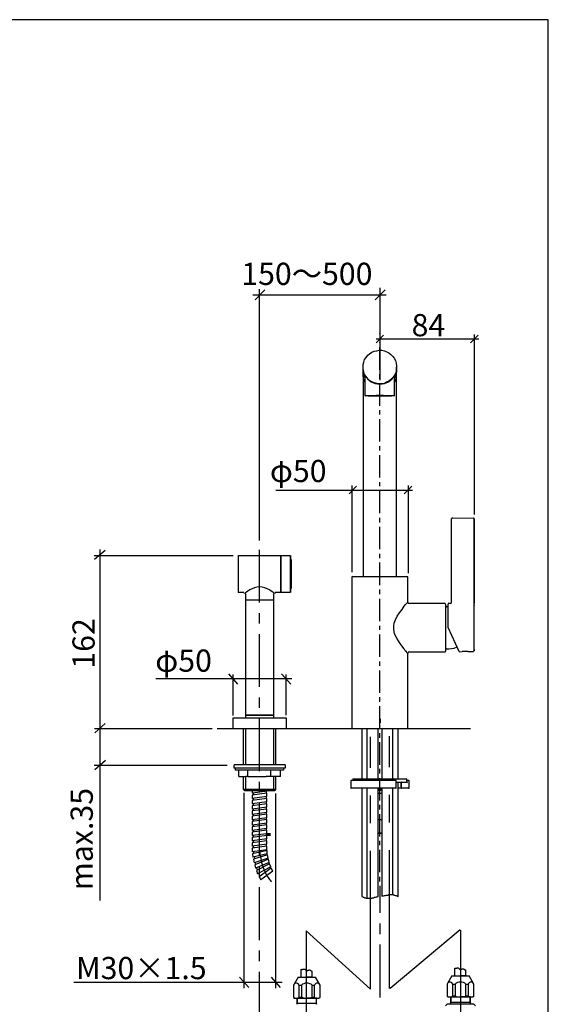
# Model space of a CAD drawing. Extents: x 24 to 199, y 26 to 277.
# Drawn here: x 111 to 199, y 114 to 277 of the extents above; entities that cross this region are included whole.
import ezdxf

# ---------------------------------------------------------------- set-up
doc = ezdxf.new("R2010")
doc.units = 0
for name, pattern in [('AI9-LType1', [13.963015, 8.726911, -1.745368, 1.745368, -1.745368]), ('AI9-LType2', [36.599885, 22.874888, -4.574999, 4.574999, -4.574999]), ('AI9-LType3', [164.923675, 103.071712, -20.617321, 20.617321, -20.617321])]:
    doc.linetypes.add(name, pattern=pattern)
doc.layers.add('レイヤー_1', color=160, linetype='Continuous')
doc.layers.add('レイヤー_2', color=1, linetype='Continuous')
doc.styles.add('STD', font='txt')

msp = doc.modelspace()

# ---------------------------------------------------------------- hatches: boundary and pattern name
at = {"layer": 'レイヤー_2'}
h = msp.add_hatch(color=7, dxfattribs=at)
h.dxf.hatch_style = 2
h.paths.add_polyline_path([(152.06, 141.48), (152.69, 141.48), (152.69, 141.99), (152.06, 141.99)])

# ---------------------------------------------------------------- linework, layer by layer
at = {"layer": 'レイヤー_1', "color": 7}
msp.add_lwpolyline([(23.64, 26.11), (198.61, 26.11), (198.61, 276.58), (23.64, 276.58)], close=True, dxfattribs=at)
at = {"layer": 'レイヤー_2', "color": 7}
for p, q in [((151.71, 231.86), (150.07, 230.22)), ((150.84, 190.42), (150.84, 232.01)), ((171.62, 231.86), (169.97, 230.22)), ((170.73, 232.19), (170.73, 222.44)), ((149.73, 231.04), (171.79, 231.04)), ((170.1, 223.1), (171.36, 224.35)), ((187.13, 223.72), (170.1, 223.72)), ((170.73, 224.57), (170.73, 224.67)), ((170.79, 216.92), (170.79, 223.3)), ((185.75, 223.1), (187.01, 224.35)), ((186.38, 194.72), (186.38, 224.48)), ((170.73, 223.13), (170.73, 223.19)), ((170.73, 218.66), (170.73, 222.37)), ((167.96, 218.66), (167.96, 219.1)), ((167.96, 217.91), (167.96, 218.66)), ((173.49, 218.66), (173.49, 219.1)), ((173.49, 217.91), (173.49, 218.66)), ((167.96, 217.91), (167.96, 205.28)), ((168.28, 214.33), (168.28, 217.66)), ((170.73, 217.16), (170.73, 217.91)), ((173.18, 214.33), (173.18, 217.66)), ((173.49, 205.28), (173.49, 217.91)), ((170.73, 212.69), (170.73, 216.4)), ((170.73, 211.25), (170.73, 211.94)), ((170.73, 206.79), (170.73, 210.49)), ((170.73, 205.28), (170.73, 206.03)), ((167.96, 205.28), (167.96, 184.47)), ((170.73, 200.82), (170.73, 204.52)), ((173.49, 184.47), (173.49, 205.28)), ((166.89, 199.37), (165.64, 198.11)), ((166.14, 185.17), (166.14, 199.5)), ((170.73, 199.37), (170.73, 200.06)), ((176.01, 199.37), (174.75, 198.11)), ((175.5, 184.98), (175.5, 199.5)), ((153.51, 198.74), (176.13, 198.74)), ((170.73, 194.91), (170.73, 198.62)), ((170.73, 193.4), (170.73, 194.15)), ((182.61, 180.2), (182.61, 193.97)), ((182.73, 194.15), (186.19, 194.09)), ((186.25, 194.09), (186.19, 194.09)), ((186.25, 194.03), (186.25, 194.09)), ((186.32, 194.03), (186.25, 194.03)), ((186.32, 193.97), (186.32, 194.03)), ((186.32, 172.16), (186.32, 193.97)), ((186.32, 193.97), (186.32, 179.95)), ((170.73, 188.94), (170.73, 192.64)), ((123.47, 187.94), (146.48, 187.94)), ((125.25, 188.76), (123.52, 187.23)), ((124.37, 188.91), (124.37, 130.81)), ((147.31, 187.94), (154.36, 187.94)), ((147.31, 187.94), (147.31, 181.77)), ((150.84, 187.62), (150.84, 188.32)), ((154.36, 187.94), (155.89, 187.94)), ((154.36, 181.77), (154.36, 187.94)), ((154.36, 187.94), (154.36, 181.77)), ((155.89, 187.94), (155.89, 181.77)), ((155.92, 187.9), (155.93, 187.35)), ((155.92, 181.8), (155.92, 187.9)), ((170.73, 187.49), (170.73, 188.18)), ((155.93, 187.32), (155.99, 187.32)), ((155.93, 187.15), (155.99, 187.15)), ((155.93, 186.66), (155.99, 186.66)), ((156.01, 186.69), (155.94, 186.68)), ((156.01, 186.2), (155.94, 186.2)), ((155.94, 185.94), (155.94, 186.2)), ((155.94, 185.94), (156, 185.94)), ((156.02, 187.29), (156.03, 187.17)), ((156.04, 186.89), (156.02, 187.29)), ((156.04, 187.01), (156.03, 187.17)), ((156.03, 187.1), (156.04, 186.99)), ((156.03, 186.57), (156.04, 186.49)), ((156.04, 186.23), (156.03, 186.15)), ((156.03, 186.21), (156.04, 186.13)), ((156.03, 186.15), (156.03, 186.21)), ((156.04, 185.98), (156.03, 185.86)), ((156.04, 187.01), (156.04, 186.89)), ((156.04, 186.85), (156.04, 186.74)), ((156.04, 186.38), (156.04, 186.29)), ((156.04, 185.78), (156.04, 185.74)), ((170.73, 183.03), (170.73, 186.74)), ((156, 185.48), (155.94, 185.47)), ((155.94, 185.09), (155.94, 185.46)), ((155.94, 185.09), (156, 185.08)), ((156, 184.62), (155.94, 184.62)), ((155.94, 184.25), (155.94, 184.62)), ((155.94, 184.23), (156, 184.23)), ((156.04, 185.52), (156.03, 185.43)), ((156.03, 185.5), (156.04, 185.39)), ((156.03, 185.45), (156.03, 185.49)), ((156.04, 185.24), (156.03, 185.13)), ((156.04, 185.15), (156.03, 185.03)), ((156.03, 185.08), (156.03, 185.08)), ((156.03, 184.67), (156.04, 184.56)), ((156.03, 184.58), (156.04, 184.46)), ((156.04, 184.32), (156.03, 184.21)), ((156.03, 184.28), (156.04, 184.19)), ((156.03, 184.21), (156.03, 184.25)), ((156.04, 185.68), (156.04, 185.63)), ((156.04, 185.18), (156.04, 185.23)), ((156.04, 184.47), (156.04, 184.52)), ((166.08, 184.41), (166.08, 159.27)), ((175.38, 184.41), (166.08, 184.41)), ((166.27, 184.47), (170.73, 184.47)), ((170.73, 184.47), (175.19, 184.47)), ((175.38, 180.2), (175.38, 184.41)), ((155.99, 183.04), (155.93, 183.04)), ((155.99, 182.55), (155.93, 182.55)), ((156, 183.76), (155.94, 183.76)), ((155.94, 183.5), (155.94, 183.76)), ((155.94, 183.51), (156.01, 183.5)), ((155.94, 183.02), (156.01, 183.02)), ((156.04, 183.57), (156.02, 183.45)), ((156.02, 182.42), (156.04, 182.81)), ((156.03, 182.53), (156.02, 182.42)), ((156.03, 183.84), (156.04, 183.72)), ((156.03, 183.56), (156.04, 183.44)), ((156.04, 183.21), (156.03, 183.13)), ((156.04, 182.71), (156.03, 182.6)), ((156.03, 182.53), (156.04, 182.69)), ((156.04, 184.07), (156.04, 184.02)), ((156.04, 183.97), (156.04, 183.92)), ((156.04, 183.41), (156.04, 183.32)), ((156.04, 182.97), (156.04, 182.86)), ((156.04, 182.81), (156.04, 182.69)), ((148.24, 181.77), (147.31, 181.77)), ((148.55, 180.53), (148.55, 181.45)), ((153.13, 181.46), (153.13, 180.53)), ((154.36, 181.77), (153.44, 181.77)), ((155.89, 181.77), (154.36, 181.77)), ((155.93, 182.35), (155.92, 181.8)), ((155.99, 182.38), (155.93, 182.38)), ((170.73, 181.52), (170.73, 182.27)), ((148.55, 161.49), (148.55, 180.53)), ((153.13, 180.53), (148.55, 180.53)), ((149.7, 180.53), (148.55, 180.53)), ((153.13, 180.53), (149.7, 180.53)), ((153.13, 180.53), (153.13, 161.49)), ((170.73, 177.06), (170.73, 180.77)), ((174.44, 179.01), (174.75, 179.51)), ((174.75, 179.51), (175, 179.82)), ((175, 179.82), (175.19, 180.01)), ((175.19, 180.01), (175.32, 180.14)), ((175.32, 180.14), (175.38, 180.2)), ((181.54, 179.95), (175.63, 179.95)), ((181.66, 175.99), (181.66, 179.76)), ((181.66, 179.57), (181.66, 179.63)), ((182.04, 179.45), (181.79, 179.45)), ((182.04, 175.99), (182.04, 179.89)), ((182.04, 179.45), (182.04, 179.7)), ((182.35, 179.95), (182.1, 179.95)), ((182.61, 180.14), (182.61, 180.2)), ((186.32, 179.63), (186.32, 179.95)), ((186.32, 179.63), (186.32, 179.57)), ((173.31, 177.25), (173.62, 177.87)), ((173.62, 177.87), (174, 178.44)), ((174, 178.44), (174.44, 179.01)), ((170.73, 175.61), (170.73, 176.3)), ((173.05, 176.3), (173.12, 176.74)), ((173.05, 175.74), (173.05, 176.3)), ((173.12, 176.74), (173.31, 177.25)), ((181.66, 172.16), (181.66, 175.99)), ((183.86, 172.03), (182.04, 175.99)), ((170.73, 171.15), (170.73, 174.86)), ((173.12, 175.36), (173.05, 175.74)), ((173.18, 174.98), (173.12, 175.36)), ((173.56, 174.23), (173.18, 174.98)), ((174, 173.54), (173.56, 174.23)), ((174.37, 172.97), (174, 173.54)), ((174.75, 172.47), (174.37, 172.97)), ((174.94, 172.16), (174.75, 172.47)), ((175.13, 171.97), (174.94, 172.16)), ((175.25, 171.78), (175.13, 171.97)), ((175.32, 171.71), (175.25, 171.78)), ((175.38, 171.71), (175.32, 171.71)), ((175.38, 159.27), (175.38, 171.71)), ((175.63, 171.97), (181.54, 171.97)), ((181.66, 172.28), (181.66, 172.34)), ((181.79, 172.47), (182.17, 172.47)), ((183.86, 172.03), (183.93, 171.97)), ((183.93, 171.97), (184.37, 172.03)), ((184.49, 172.03), (184.43, 172.03)), ((185.31, 172.03), (186.19, 172.03)), ((186.32, 172.34), (186.32, 172.22)), ((186.32, 172.22), (186.32, 172.16)), ((186.32, 172.16), (186.32, 172.22)), ((170.73, 169.64), (170.73, 170.4)), ((145.67, 168.33), (147.2, 166.61)), ((146.45, 161.43), (146.45, 168.2)), ((154.47, 168.35), (156.01, 166.63)), ((155.22, 161.5), (155.22, 168.21)), ((170.73, 165.18), (170.73, 168.89)), ((156.16, 167.52), (133.67, 167.52)), ((170.73, 163.73), (170.73, 164.49)), ((170.73, 159.27), (170.73, 162.98)), ((148.55, 161.05), (148.55, 161.49)), ((148.55, 161.49), (152.21, 161.49)), ((149.7, 161.49), (148.55, 161.49)), ((153.13, 161.49), (149.7, 161.49)), ((152.21, 161.49), (153.13, 161.49)), ((153.13, 161.49), (153.13, 161.05)), ((125.29, 160.11), (123.56, 158.58)), ((146.43, 159.27), (146.43, 161.03)), ((146.43, 161.03), (155.25, 161.03)), ((146.43, 161.03), (150.84, 161.03)), ((155.25, 161.03), (155.25, 159.27)), ((170.79, 160.91), (170.79, 160.21)), ((123.5, 159.27), (143, 159.27)), ((143.81, 159.27), (185.76, 159.27)), ((146.43, 159.27), (150.84, 159.27)), ((146.43, 159.27), (150.84, 159.27)), ((148.19, 153.27), (148.19, 159.27)), ((148.55, 153.27), (148.55, 159.27)), ((150.84, 159.27), (155.25, 159.27)), ((150.84, 159.27), (155.25, 159.27)), ((153.07, 159.27), (161.93, 159.27)), ((153.13, 159.27), (153.13, 153.27)), ((153.48, 159.27), (153.48, 153.27)), ((162.62, 159.27), (178.84, 159.27)), ((166.29, 159.27), (170.79, 159.27)), ((167.77, 159.27), (167.77, 150.97)), ((168.59, 159.27), (168.59, 150.97)), ((170.48, 150.97), (170.48, 159.27)), ((170.73, 157.76), (170.73, 158.52)), ((170.79, 159.27), (175.3, 159.27)), ((171.04, 159.27), (171.04, 150.97)), ((172.86, 150.97), (172.86, 159.27)), ((173.74, 150.97), (173.74, 159.27)), ((170.73, 153.3), (170.73, 157.01)), ((123.46, 153.25), (145.48, 153.25)), ((125.31, 154), (123.58, 152.47)), ((146.61, 152.74), (146.61, 153.27)), ((155.07, 153.27), (146.61, 153.27)), ((155.07, 153.27), (155.07, 152.74)), ((155.07, 152.74), (146.61, 152.74)), ((146.87, 152.4), (146.87, 152.72)), ((154.8, 152.4), (146.87, 152.4)), ((147.41, 151.34), (147.41, 152.4)), ((148.91, 151.34), (148.91, 152.4)), ((152.69, 151.34), (152.69, 152.4)), ((154.27, 151.34), (154.27, 152.4)), ((154.8, 152.72), (154.8, 152.4)), ((170.73, 151.85), (170.73, 152.61)), ((147.41, 151.34), (148.54, 151.34)), ((148.19, 149.19), (148.19, 151.34)), ((148.91, 151.34), (148.54, 151.34)), ((148.55, 149.19), (148.55, 151.34)), ((148.91, 151.34), (151.91, 151.34)), ((152.33, 151.34), (151.91, 151.34)), ((154.2, 151.34), (152.33, 151.34)), ((153.13, 151.34), (153.13, 149.19)), ((153.48, 151.34), (153.48, 149.19)), ((154.27, 151.34), (154.2, 151.34)), ((165.95, 150.6), (165.95, 149.47)), ((166.01, 150.72), (173.37, 150.72)), ((166.2, 150.72), (166.27, 150.72)), ((166.27, 150.97), (166.27, 150.72)), ((166.27, 150.97), (175.19, 150.97)), ((170.73, 147.39), (170.73, 151.1)), ((173.43, 149.47), (173.43, 150.6)), ((173.43, 150.41), (175.19, 150.41)), ((173.74, 131.49), (173.74, 150.41)), ((174.25, 150.35), (174.25, 149.47)), ((174.25, 149.47), (174.25, 150.35)), ((175.07, 150.41), (175.25, 150.35)), ((175.13, 150.41), (175.07, 150.41)), ((175.19, 150.66), (175.19, 150.97)), ((175.19, 150.72), (175.32, 150.72)), ((175.19, 150.6), (175.19, 150.47)), ((175.19, 150.53), (175.25, 150.35)), ((175.25, 150.72), (175.44, 150.72)), ((175.44, 150.72), (175.5, 150.72)), ((175.57, 149.47), (175.57, 150.6)), ((148.32, 149.06), (148.19, 149.19)), ((153.48, 149.19), (148.19, 149.19)), ((148.23, 148.65), (148.23, 116.31)), ((148.32, 149.06), (153.36, 149.06)), ((152.05, 148.6), (149.62, 148.27)), ((149.62, 148.27), (149.62, 147.7)), ((152.1, 148.91), (149.63, 148.57)), ((149.78, 148.59), (149.78, 148.29)), ((151.94, 148.89), (151.94, 148.58)), ((152.05, 148.07), (152.05, 148.6)), ((152.05, 148.03), (152.05, 148.6)), ((152.1, 149.06), (152.1, 148.91)), ((153.48, 149.19), (153.36, 149.06)), ((153.46, 148.54), (153.46, 116.31)), ((173.37, 149.4), (166.01, 149.4)), ((167.77, 149.4), (167.14, 149.4)), ((167.77, 149.4), (167.77, 131.49)), ((168.59, 149.4), (168.59, 131.24)), ((170.48, 131.49), (170.48, 149.4)), ((171.04, 149.4), (170.48, 149.4)), ((171.04, 149.28), (170.48, 149.28)), ((171.04, 149.03), (170.48, 149.03)), ((171.04, 148.52), (170.48, 148.52)), ((171.04, 149.4), (171.04, 131.55)), ((172.86, 131.81), (172.86, 149.4)), ((174.37, 149.4), (173.74, 149.4)), ((175.44, 149.4), (174.37, 149.4)), ((175.5, 149.4), (175.44, 149.4)), ((152.05, 148.03), (149.62, 147.7)), ((152.05, 147.73), (149.62, 147.4)), ((152.05, 147.73), (149.62, 147.4)), ((149.62, 147.4), (149.62, 146.83)), ((149.62, 147.4), (149.62, 146.83)), ((152.05, 147.16), (149.62, 146.83)), ((152.05, 147.16), (149.62, 146.83)), ((152.05, 146.85), (149.62, 146.52)), ((149.78, 147.72), (149.78, 147.42)), ((149.78, 147.72), (149.78, 147.42)), ((149.78, 146.84), (149.78, 146.55)), ((151.94, 148.02), (151.94, 147.71)), ((151.94, 148.02), (151.94, 147.71)), ((151.94, 147.14), (151.94, 146.84)), ((152.05, 147.16), (152.05, 147.73)), ((152.05, 147.16), (152.05, 147.73)), ((152.05, 146.28), (152.05, 146.85)), ((170.73, 145.88), (170.73, 146.64)), ((149.62, 146.52), (149.62, 145.95)), ((152.05, 146.28), (149.62, 145.95)), ((152.05, 145.97), (149.62, 145.65)), ((149.62, 145.65), (149.62, 145.07)), ((152.05, 145.4), (149.62, 145.07)), ((152.05, 145.1), (149.62, 144.77)), ((149.78, 145.97), (149.78, 145.67)), ((149.78, 145.09), (149.78, 144.79)), ((151.94, 146.26), (151.94, 145.96)), ((151.94, 145.38), (151.94, 145.08)), ((152.05, 145.4), (152.05, 145.97)), ((152.05, 144.52), (152.05, 145.1)), ((170.73, 141.42), (170.73, 145.13)), ((149.62, 144.77), (149.62, 144.19)), ((152.05, 144.52), (149.62, 144.19)), ((152.05, 144.22), (149.62, 143.89)), ((149.62, 143.89), (149.62, 143.31)), ((152.05, 143.64), (149.62, 143.31)), ((149.78, 144.21), (149.78, 143.91)), ((151.94, 144.5), (151.94, 144.2)), ((151.94, 143.62), (151.94, 143.32)), ((152.05, 143.64), (152.05, 144.22)), ((170.73, 144.19), (170.48, 144.19)), ((170.73, 144.19), (170.48, 144.19)), ((171.04, 144.19), (170.73, 144.19)), ((152.05, 143.34), (149.62, 143.01)), ((149.62, 143.01), (149.62, 142.43)), ((152.05, 142.77), (149.62, 142.43)), ((152.05, 142.46), (149.62, 142.13)), ((149.62, 142.13), (149.62, 141.56)), ((152.05, 141.89), (149.62, 141.56)), ((149.78, 143.33), (149.78, 143.03)), ((149.78, 142.45), (149.78, 142.15)), ((151.94, 142.75), (151.94, 142.44)), ((151.94, 141.87), (151.94, 141.57)), ((152.05, 142.77), (152.05, 143.34)), ((152.05, 141.89), (152.05, 142.46)), ((170.48, 141.99), (170.73, 141.99)), ((170.73, 141.99), (170.48, 141.99)), ((171.04, 141.99), (170.73, 141.99)), ((152.05, 141.58), (149.62, 141.25)), ((149.62, 141.25), (149.62, 140.68)), ((152.05, 141.01), (149.62, 140.68)), ((152.05, 140.7), (149.62, 140.37)), ((149.62, 140.37), (149.62, 139.8)), ((152.05, 140.13), (149.62, 139.8)), ((149.78, 141.57), (149.78, 141.28)), ((149.78, 140.7), (149.78, 140.4)), ((151.94, 140.99), (151.94, 140.69)), ((152.05, 141.01), (152.05, 141.58)), ((152.05, 140.13), (152.05, 140.7)), ((170.73, 139.98), (170.73, 140.73)), ((152.05, 139.82), (149.62, 139.49)), ((149.62, 139.49), (149.62, 138.91)), ((152.05, 139.24), (149.62, 138.91)), ((152.06, 139.1), (149.67, 138.56)), ((149.67, 138.56), (149.72, 137.99)), ((152.11, 138.53), (149.72, 137.99)), ((149.78, 139.81), (149.78, 139.51)), ((149.8, 138.94), (149.83, 138.6)), ((151.93, 139.23), (151.95, 139.07)), ((151.94, 140.1), (151.94, 139.8)), ((152.01, 138.51), (152.03, 138.36)), ((152.05, 139.24), (152.05, 139.82)), ((152.11, 138.53), (152.06, 139.1)), ((170.73, 135.51), (170.73, 139.22)), ((152.14, 138.4), (149.81, 137.65)), ((149.81, 137.65), (149.91, 137.08)), ((149.91, 138.03), (149.96, 137.7)), ((152.24, 137.83), (149.91, 137.08)), ((152.28, 137.67), (150.02, 136.72)), ((150.07, 137.14), (150.17, 136.78)), ((152.43, 137.11), (150.17, 136.16)), ((152.48, 136.92), (150.31, 135.78)), ((152.13, 137.79), (152.17, 137.62)), ((152.24, 137.83), (152.14, 138.4)), ((152.43, 137.11), (152.28, 137.67)), ((152.31, 137.06), (152.38, 136.86)), ((152.68, 136.38), (152.48, 136.92)), ((150.02, 136.72), (150.17, 136.16)), ((150.31, 135.78), (150.51, 135.24)), ((150.32, 136.23), (150.46, 135.85)), ((152.68, 136.38), (150.51, 135.24)), ((150.65, 135.31), (150.9, 134.85)), ((152.76, 136.19), (150.77, 134.75)), ((153.03, 135.68), (151.04, 134.25)), ((152.56, 136.31), (152.66, 136.12)), ((153.03, 135.68), (152.76, 136.19)), ((150.77, 134.75), (151.04, 134.25)), ((170.73, 134), (170.73, 134.76)), ((157.73, 118.15), (157.73, 119.46)), ((159.55, 118.15), (159.55, 119.14)), ((183.17, 118.34), (183.17, 119.66)), ((184.99, 118.34), (184.99, 119.33)), ((147.51, 118.15), (149.04, 116.43)), ((152.73, 118.15), (154.26, 116.43)), ((157.2, 118.15), (156.53, 117)), ((157.2, 118.15), (158.64, 118.15)), ((159.61, 118.15), (158.64, 118.15)), ((158.64, 118.15), (160.08, 118.15)), ((160.85, 116.82), (160.08, 118.15)), ((182.64, 118.34), (181.97, 117.19)), ((182.64, 118.34), (184.08, 118.34)), ((185.05, 118.34), (184.08, 118.34)), ((184.08, 118.34), (185.52, 118.34)), ((186.29, 117.01), (185.52, 118.34)), ((154.54, 117.29), (120.09, 117.29)), ((156.53, 117), (156.43, 116.82)), ((156.43, 116.82), (156.43, 114.8)), ((157.34, 116.82), (157.74, 116.82)), ((157.34, 116.82), (157.34, 114.8)), ((157.74, 116.82), (157.74, 114.8)), ((159.54, 114.8), (159.54, 116.82)), ((159.54, 116.82), (159.94, 116.82)), ((159.94, 114.8), (159.94, 116.82)), ((160.85, 114.8), (160.85, 116.82)), ((181.97, 117.19), (181.87, 117.01)), ((181.87, 117.01), (181.87, 114.99)), ((182.78, 117.01), (183.18, 117.01)), ((182.78, 117.01), (182.78, 114.99)), ((183.18, 117.01), (183.18, 114.99)), ((184.98, 114.99), (184.98, 117.01)), ((184.98, 117.01), (185.38, 117.01)), ((185.38, 114.99), (185.38, 117.01)), ((186.29, 114.99), (186.29, 117.01)), ((156.43, 114.8), (156.62, 114.69)), ((156.62, 114.69), (158.64, 114.69)), ((157.01, 114.69), (157.01, 113.67)), ((157.1, 113.83), (157.1, 114.71)), ((157.74, 114.8), (157.34, 114.8)), ((160.32, 114.69), (158.64, 114.69)), ((158.64, 114.69), (160.66, 114.69)), ((159.94, 114.8), (159.54, 114.8)), ((160.18, 114.71), (160.18, 113.83)), ((160.27, 113.67), (160.27, 114.69)), ((160.66, 114.69), (160.85, 114.8)), ((181.87, 114.99), (182.06, 114.88)), ((182.06, 114.88), (184.08, 114.88)), ((182.44, 114.88), (182.44, 113.86)), ((182.54, 114.02), (182.54, 114.9)), ((183.18, 114.99), (182.78, 114.99)), ((185.76, 114.88), (184.08, 114.88)), ((184.08, 114.88), (186.1, 114.88)), ((185.38, 114.99), (184.98, 114.99)), ((185.62, 114.9), (185.62, 114.02)), ((185.71, 113.86), (185.71, 114.88)), ((186.1, 114.88), (186.29, 114.99)), ((157.1, 113.83), (157.01, 113.83)), ((157.01, 113.67), (157.1, 113.83)), ((157.1, 113.83), (160.18, 113.83)), ((160.27, 113.83), (160.18, 113.83)), ((160.18, 113.83), (160.27, 113.67)), ((181.87, 113.68), (181.58, 113.39)), ((186.29, 113.68), (181.87, 113.68)), ((182.54, 114.02), (182.44, 114.02)), ((182.44, 113.86), (182.54, 114.02)), ((182.54, 114.02), (185.62, 114.02)), ((185.71, 114.02), (185.62, 114.02)), ((185.62, 114.02), (185.71, 113.86)), ((186.29, 113.68), (186.58, 113.39))]:
    msp.add_line(p, q, dxfattribs=at)
at = {"layer": 'レイヤー_2', "color": 7, "linetype": 'AI9-LType1'}
for p, q in [((150.84, 82.4), (150.84, 190.42)), ((170.79, 114.8), (170.79, 133.27))]:
    msp.add_line(p, q, dxfattribs=at)
at = {"layer": 'レイヤー_2', "color": 7, "linetype": 'AI9-LType2'}
for p, q in [((172.35, 116.27), (172.35, 158.05)), ((169.16, 116.17), (169.16, 157.91)), ((158.53, 125.79), (158.53, 108.56)), ((169.16, 116.17), (158.53, 125.79)), ((172.45, 116.34), (184.03, 126.01)), ((184.08, 125.91), (184.08, 108.68))]:
    msp.add_line(p, q, dxfattribs=at)
at = {"layer": 'レイヤー_2', "color": 7}
for points in [[(167.96, 219.1), (167.96, 219.54), (168.09, 219.92), (168.21, 220.36), (168.47, 220.68), (168.72, 221.05), (169.03, 221.3), (169.41, 221.56), (169.78, 221.74), (170.22, 221.81), (170.6, 221.87), (171.04, 221.87), (171.48, 221.81), (172.24, 221.43), (172.55, 221.18), (172.86, 220.86), (173.12, 220.55), (173.31, 220.17), (173.43, 219.73), (173.49, 219.29), (173.49, 218.92), (173.43, 218.48), (173.31, 218.04), (173.12, 217.66), (172.86, 217.35), (172.55, 217.03), (172.24, 216.78), (171.86, 216.59), (171.48, 216.4), (171.04, 216.34), (170.6, 216.34), (170.22, 216.4), (169.78, 216.47), (169.41, 216.65), (169.03, 216.9), (168.72, 217.16), (168.47, 217.53), (168.21, 217.85), (168.09, 218.29), (167.96, 218.66), (167.96, 219.1)], [(167.96, 218.66), (167.96, 218.41), (168.03, 218.04), (168.15, 217.6), (168.28, 217.35)], [(168.28, 217.35), (168.15, 217.6), (168.03, 218.04), (167.96, 218.41), (167.96, 218.66)], [(173.49, 218.66), (173.49, 218.41), (173.43, 218.04), (173.31, 217.6), (173.18, 217.35)], [(173.18, 217.35), (173.31, 217.6), (173.43, 218.04), (173.49, 218.41), (173.49, 218.66)], [(168.28, 216.59), (168.15, 216.84), (168.03, 217.28), (167.96, 217.66), (167.96, 217.91)], [(168.28, 217.66), (168.72, 217.09), (169.28, 216.65), (169.97, 216.4), (170.73, 216.28), (171.48, 216.4), (172.17, 216.65), (172.74, 217.09), (173.18, 217.66)], [(173.18, 216.59), (173.31, 216.84), (173.43, 217.28), (173.49, 217.66), (173.49, 217.91)], [(168.28, 214.33), (168.4, 214.39), (169.72, 214.39), (170.1, 214.45), (171.36, 214.45), (171.73, 214.39), (173.05, 214.39), (173.18, 214.33), (172.86, 214.33), (172.68, 214.27), (171.36, 214.27), (170.92, 214.27), (168.78, 214.27), (168.59, 214.33), (168.28, 214.33)], [(168.47, 214.33), (168.59, 214.39), (172.93, 214.39), (172.99, 214.33), (172.8, 214.33), (172.61, 214.27), (171.04, 214.27), (170.6, 214.27), (168.97, 214.27), (168.72, 214.33), (168.47, 214.33)], [(182.73, 194.15), (182.67, 194.09), (182.61, 193.97)], [(186.32, 193.97), (186.25, 194.03), (186.19, 194.09)], [(155.93, 187.36), (155.93, 187.33), (155.93, 187.27), (155.94, 187.18), (155.94, 187.15)], [(155.93, 187.15), (155.93, 187.16), (155.93, 187.19), (155.93, 187.1), (155.93, 187.01), (155.94, 186.9), (155.94, 186.8), (155.94, 186.71), (155.94, 186.66)], [(155.94, 186.66), (155.94, 186.68), (155.93, 186.7), (155.93, 186.68), (155.93, 186.53), (155.93, 186.42), (155.94, 186.31), (155.94, 186.22), (155.94, 186.16), (155.94, 186.14), (155.94, 186.16), (155.94, 186.22)], [(155.94, 185.94), (155.94, 185.96), (155.94, 185.98), (155.93, 185.96), (155.93, 185.9), (155.93, 185.7), (155.93, 185.59), (155.94, 185.5), (155.94, 185.44), (155.94, 185.42), (155.94, 185.44), (155.94, 185.45)], [(155.99, 187.15), (155.99, 187.13), (155.99, 187.08), (155.99, 187.01), (156, 186.92), (156, 186.83), (156, 186.75), (156.01, 186.7), (156.01, 186.69)], [(155.99, 186.66), (155.99, 186.66), (156, 186.66), (156.01, 186.65), (156.02, 186.65), (156.02, 186.64), (156.02, 186.64), (156.03, 186.63), (156.03, 186.62), (156.03, 186.61)], [(155.99, 186.66), (155.99, 186.65), (155.99, 186.6), (155.99, 186.52), (155.99, 186.43), (156, 186.34), (156, 186.27), (156, 186.22), (156.01, 186.2), (156.01, 186.2)], [(155.99, 186.2), (155.99, 186.14), (155.99, 186.06), (155.99, 185.97), (156, 185.94)], [(156, 185.94), (155.99, 185.92), (155.99, 185.87), (155.99, 185.8), (155.99, 185.71), (155.99, 185.62), (156, 185.54), (156, 185.49), (156, 185.48), (156, 185.48)], [(156, 185.94), (156, 185.94), (156.01, 185.94), (156.02, 185.93), (156.02, 185.92), (156.03, 185.92), (156.03, 185.91), (156.03, 185.91), (156.03, 185.88), (156.04, 185.84)], [(156.04, 186.3), (156.04, 186.26), (156.04, 186.23), (156.04, 186.22), (156.03, 186.22), (156.03, 186.21), (156.02, 186.2), (156.01, 186.2)], [(156.02, 187.12), (156.03, 187.1), (156.03, 187.1)], [(156.04, 186.74), (156.04, 186.74), (156.04, 186.72), (156.04, 186.74), (156.04, 186.78), (156.03, 186.84), (156.03, 186.92), (156.03, 186.99), (156.02, 187.06), (156.02, 187.1), (156.02, 187.12)], [(156.04, 186.29), (156.04, 186.29), (156.04, 186.25), (156.04, 186.24), (156.04, 186.25), (156.03, 186.29), (156.03, 186.36), (156.03, 186.43), (156.02, 186.51), (156.02, 186.57), (156.02, 186.62), (156.03, 186.63), (156.03, 186.62), (156.03, 186.61)], [(156.03, 185.9), (156.03, 185.92), (156.03, 185.98), (156.02, 186.06), (156.02, 186.13), (156.02, 186.2), (156.02, 186.21)], [(156.04, 185.63), (156.04, 185.63), (156.04, 185.57), (156.04, 185.52), (156.04, 185.51), (156.03, 185.52), (156.03, 185.57), (156.03, 185.63), (156.02, 185.71), (156.02, 185.78), (156.02, 185.85), (156.03, 185.89), (156.03, 185.91), (156.03, 185.89), (156.04, 185.85), (156.04, 185.84)], [(156.03, 186.99), (156.03, 187), (156.04, 186.99), (156.04, 186.98), (156.04, 186.95), (156.04, 186.92), (156.04, 186.89), (156.04, 186.86), (156.04, 186.85), (156.04, 186.84), (156.04, 186.85), (156.04, 186.86), (156.04, 186.89), (156.04, 186.92), (156.04, 186.95), (156.03, 186.98), (156.03, 186.99)], [(156.03, 186.61), (156.03, 186.57), (156.03, 186.57)], [(156.03, 186.49), (156.03, 186.51), (156.04, 186.51), (156.04, 186.51), (156.04, 186.49), (156.04, 186.46), (156.04, 186.43), (156.04, 186.4), (156.04, 186.38), (156.04, 186.36), (156.04, 186.35), (156.04, 186.36), (156.04, 186.38), (156.04, 186.4), (156.04, 186.43), (156.03, 186.46), (156.03, 186.49)], [(156.03, 185.74), (156.03, 185.76), (156.04, 185.78), (156.04, 185.79), (156.04, 185.78), (156.04, 185.76), (156.04, 185.74), (156.04, 185.71), (156.04, 185.68), (156.04, 185.65), (156.04, 185.63), (156.04, 185.63), (156.04, 185.63), (156.04, 185.65), (156.04, 185.68), (156.03, 185.71), (156.03, 185.74)], [(156.04, 185.99), (156.04, 186.02), (156.04, 186.05), (156.04, 186.08), (156.04, 186.1), (156.04, 186.13), (156.04, 186.14), (156.04, 186.13), (156.04, 186.12), (156.04, 186.1), (156.04, 186.07), (156.04, 186.04), (156.04, 186.01), (156.04, 185.99), (156.04, 185.98), (156.04, 185.98), (156.04, 185.99)], [(156.04, 185.84), (156.04, 185.78), (156.04, 185.78)], [(155.94, 185.08), (155.94, 185.11), (155.94, 185.13), (155.94, 185.11), (155.93, 185.05), (155.93, 184.96), (155.93, 184.74), (155.93, 184.65), (155.94, 184.59), (155.94, 184.57), (155.94, 184.59), (155.94, 184.62)], [(155.94, 184.23), (155.94, 184.26), (155.94, 184.28), (155.94, 184.26), (155.94, 184.2), (155.93, 184.11), (155.93, 184), (155.93, 183.8), (155.93, 183.74), (155.94, 183.72), (155.94, 183.74), (155.94, 183.76)], [(155.99, 185.48), (155.99, 185.4), (155.99, 185.31)], [(155.99, 185.31), (155.99, 185.22), (155.99, 185.15), (156, 185.1), (156, 185.08)], [(156, 185.08), (156, 185.08), (156, 185.07), (155.99, 185.02), (155.99, 184.94), (155.99, 184.85), (155.99, 184.76), (155.99, 184.69), (156, 184.64), (156, 184.62), (156, 184.62)], [(156, 184.62), (156, 184.6), (155.99, 184.55), (155.99, 184.48), (155.99, 184.39)], [(155.99, 184.39), (155.99, 184.3), (155.99, 184.23)], [(156, 184.23), (156, 184.23), (156, 184.21), (156, 184.16), (155.99, 184.08), (155.99, 184), (155.99, 183.91), (155.99, 183.83), (155.99, 183.78), (156, 183.76)], [(156, 185.08), (156.01, 185.08), (156.02, 185.07), (156.03, 185.07), (156.03, 185.06), (156.03, 185.06), (156.03, 185.05), (156.04, 185.02), (156.04, 184.98)], [(156, 184.62), (156.01, 184.62), (156.02, 184.61), (156.02, 184.61), (156.03, 184.6), (156.03, 184.6), (156.03, 184.59), (156.03, 184.59), (156.03, 184.57)], [(156, 184.23), (156, 184.23), (156.02, 184.22), (156.03, 184.22), (156.03, 184.21), (156.03, 184.21), (156.04, 184.2), (156.04, 184.19), (156.04, 184.17), (156.04, 184.12)], [(156.04, 185.64), (156.04, 185.59), (156.04, 185.54), (156.04, 185.5), (156.03, 185.49), (156.03, 185.49), (156.02, 185.48), (156.01, 185.48)], [(156.04, 184.85), (156.04, 184.8), (156.04, 184.73), (156.04, 184.68), (156.03, 184.64), (156.03, 184.64), (156.02, 184.63), (156.01, 184.62), (156.01, 184.62)], [(156.02, 185.31), (156.02, 185.39), (156.02, 185.45), (156.02, 185.5), (156.03, 185.51), (156.03, 185.5)], [(156.03, 185.13), (156.03, 185.11), (156.03, 185.13), (156.03, 185.17), (156.02, 185.24), (156.02, 185.31)], [(156.04, 184.85), (156.04, 184.78), (156.04, 184.71), (156.04, 184.67), (156.03, 184.65), (156.03, 184.67), (156.03, 184.71), (156.02, 184.78), (156.02, 184.85), (156.02, 184.93), (156.03, 184.99), (156.03, 185.03), (156.03, 185.05), (156.04, 185.03), (156.04, 184.99), (156.04, 184.98)], [(156.02, 184.39), (156.02, 184.47), (156.03, 184.53), (156.03, 184.58), (156.03, 184.59), (156.03, 184.58)], [(156.03, 184.21), (156.03, 184.19), (156.02, 184.21), (156.02, 184.25), (156.02, 184.31), (156.02, 184.39)], [(156.04, 183.92), (156.04, 183.92), (156.04, 183.85), (156.03, 183.81), (156.03, 183.8), (156.03, 183.81), (156.02, 183.85), (156.02, 183.92), (156.02, 184), (156.03, 184.07), (156.03, 184.13), (156.03, 184.18), (156.04, 184.19), (156.04, 184.18), (156.04, 184.13), (156.04, 184.12)], [(156.03, 184.85), (156.03, 184.88), (156.04, 184.91), (156.04, 184.92), (156.04, 184.93), (156.04, 184.92), (156.04, 184.91), (156.04, 184.88), (156.04, 184.85), (156.04, 184.82), (156.04, 184.8), (156.04, 184.78), (156.04, 184.77), (156.04, 184.78), (156.04, 184.8), (156.03, 184.82), (156.03, 184.85)], [(156.03, 184.58), (156.03, 184.58), (156.03, 184.57)], [(156.04, 185.29), (156.04, 185.32), (156.04, 185.35), (156.04, 185.37), (156.04, 185.39), (156.04, 185.39), (156.04, 185.38), (156.04, 185.36), (156.04, 185.34), (156.04, 185.31), (156.04, 185.28), (156.04, 185.25), (156.04, 185.24), (156.04, 185.23), (156.04, 185.24), (156.04, 185.26), (156.04, 185.29)], [(156.04, 185.2), (156.04, 185.18), (156.04, 185.15), (156.04, 185.15), (156.04, 185.15), (156.04, 185.16), (156.04, 185.18)], [(156.04, 184.98), (156.04, 184.93), (156.04, 184.85)], [(156.04, 184.52), (156.04, 184.54), (156.04, 184.56), (156.04, 184.56), (156.04, 184.55), (156.04, 184.53), (156.04, 184.5)], [(156.04, 184.42), (156.04, 184.44), (156.04, 184.46), (156.04, 184.47), (156.04, 184.47), (156.04, 184.45), (156.04, 184.43), (156.04, 184.4), (156.04, 184.37), (156.04, 184.34), (156.04, 184.32), (156.04, 184.31), (156.04, 184.32), (156.04, 184.33), (156.04, 184.35), (156.04, 184.38), (156.04, 184.42)], [(156.04, 184.12), (156.04, 184.07), (156.04, 184.07)], [(166.27, 184.47), (166.14, 184.41), (166.08, 184.41)], [(175.38, 184.41), (175.32, 184.41), (175.19, 184.47)], [(155.94, 183.51), (155.94, 183.54), (155.94, 183.56), (155.94, 183.54), (155.94, 183.48), (155.94, 183.39), (155.93, 183.28), (155.93, 183.17), (155.93, 183.02), (155.93, 183), (155.94, 183.02), (155.94, 183.04)], [(155.94, 183.04), (155.94, 183), (155.94, 182.91), (155.94, 182.8), (155.93, 182.69), (155.93, 182.6), (155.93, 182.52), (155.93, 182.54), (155.93, 182.55)], [(155.94, 182.55), (155.94, 182.52), (155.93, 182.43), (155.93, 182.37), (155.93, 182.35)], [(156, 183.77), (155.99, 183.74), (155.99, 183.65), (155.99, 183.56), (155.99, 183.5)], [(156.01, 183.5), (156, 183.48), (156, 183.43), (156, 183.36), (155.99, 183.27), (155.99, 183.18), (155.99, 183.11), (155.99, 183.06), (155.99, 183.04)], [(156.01, 183.02), (156.01, 183), (156, 182.95), (156, 182.87), (156, 182.79), (155.99, 182.7), (155.99, 182.62), (155.99, 182.57), (155.99, 182.55)], [(156.04, 183.93), (156.04, 183.88), (156.03, 183.82), (156.03, 183.79), (156.03, 183.78), (156.02, 183.78), (156.01, 183.77), (156, 183.76)], [(156.03, 183.13), (156.03, 183.13), (156.03, 183.09), (156.03, 183.07), (156.02, 183.09), (156.02, 183.13), (156.02, 183.19), (156.03, 183.27), (156.03, 183.35), (156.03, 183.41), (156.04, 183.45), (156.04, 183.47)], [(156.03, 182.6), (156.03, 182.6), (156.02, 182.59), (156.02, 182.6), (156.02, 182.64), (156.03, 182.71), (156.03, 182.78), (156.03, 182.86), (156.04, 182.92), (156.04, 182.97), (156.04, 182.98)], [(156.03, 183.96), (156.03, 184), (156.04, 184.03), (156.04, 184.05), (156.04, 184.07), (156.04, 184.07), (156.04, 184.07), (156.04, 184.05), (156.04, 184.03), (156.04, 184), (156.04, 183.96), (156.04, 183.94), (156.04, 183.92), (156.04, 183.92), (156.04, 183.92), (156.03, 183.94), (156.03, 183.96)], [(156.03, 183.21), (156.03, 183.24), (156.04, 183.27), (156.04, 183.3), (156.04, 183.32), (156.04, 183.34), (156.04, 183.35), (156.04, 183.34), (156.04, 183.32), (156.04, 183.3), (156.04, 183.27), (156.04, 183.24), (156.04, 183.21), (156.04, 183.2), (156.04, 183.19), (156.03, 183.2), (156.03, 183.21)], [(156.03, 182.71), (156.03, 182.73), (156.04, 182.75), (156.04, 182.78), (156.04, 182.81), (156.04, 182.84), (156.04, 182.86), (156.04, 182.86), (156.04, 182.86), (156.04, 182.84), (156.04, 182.81), (156.04, 182.78), (156.04, 182.75), (156.04, 182.73), (156.04, 182.71), (156.03, 182.7), (156.03, 182.71)], [(156.04, 183.71), (156.04, 183.72), (156.04, 183.72), (156.04, 183.71), (156.04, 183.69), (156.04, 183.66), (156.04, 183.63), (156.04, 183.6), (156.04, 183.58), (156.04, 183.57), (156.04, 183.57), (156.04, 183.58), (156.04, 183.6), (156.04, 183.63), (156.04, 183.66), (156.04, 183.69), (156.04, 183.71)], [(156.04, 183.47), (156.04, 183.45), (156.04, 183.41), (156.04, 183.41)], [(156.04, 182.98), (156.04, 182.97), (156.04, 182.97)], [(153.44, 181.77), (153.44, 181.77), (153.43, 181.78)], [(175.38, 180.2), (175.44, 180.01), (175.63, 179.95)], [(181.66, 179.76), (181.6, 179.89), (181.54, 179.95)], [(181.66, 179.57), (181.73, 179.45), (181.79, 179.45)], [(182.1, 179.95), (182.04, 179.95), (182.04, 179.89)], [(182.35, 179.95), (182.54, 180.01), (182.61, 180.2)], [(182.17, 172.47), (183.05, 172.6), (183.55, 172.78)], [(175.63, 171.97), (175.44, 171.9), (175.38, 171.71)], [(181.54, 171.97), (181.6, 172.03), (181.66, 172.16)], [(181.79, 172.47), (181.73, 172.47), (181.66, 172.34)], [(185.31, 172.03), (184.87, 172.03), (184.37, 172.03)], [(186.19, 172.03), (186.25, 172.09), (186.32, 172.16)], [(166.01, 150.72), (165.95, 150.66), (165.95, 150.6)], [(173.43, 150.6), (173.43, 150.66), (173.37, 150.72)], [(174.37, 150.41), (174.31, 150.41), (174.25, 150.35)], [(175.25, 150.72), (175.19, 150.66), (175.19, 150.6)], [(175.57, 150.6), (175.57, 150.66), (175.5, 150.72)], [(165.95, 149.47), (165.95, 149.4), (166.01, 149.4)], [(173.37, 149.4), (173.43, 149.4), (173.43, 149.47)], [(174.25, 149.47), (174.31, 149.4), (174.37, 149.4)], [(175.5, 149.4), (175.57, 149.4), (175.57, 149.47)], [(171.04, 144.19), (170.79, 144.19), (170.73, 144.19)], [(170.73, 141.99), (170.79, 141.99), (171.04, 141.99)], [(167.77, 131.49), (167.9, 131.43), (167.96, 131.37), (168.09, 131.37), (168.21, 131.3), (168.34, 131.3), (168.47, 131.24), (169.41, 131.24), (169.53, 131.3), (169.72, 131.3), (169.85, 131.37), (170.04, 131.37), (170.16, 131.43), (170.29, 131.43), (170.48, 131.49)], [(171.04, 131.55), (171.17, 131.62), (171.36, 131.62), (171.48, 131.68), (171.67, 131.68), (171.8, 131.74), (172.11, 131.74), (172.24, 131.81), (172.93, 131.81), (173.05, 131.74), (173.18, 131.74), (173.31, 131.68), (173.43, 131.68), (173.56, 131.62), (173.62, 131.55), (173.74, 131.49)]]:
    msp.add_lwpolyline(points, dxfattribs=at)
for points in [[(155.99, 187.32), (156, 187.32), (156.02, 187.3), (156.02, 187.29)], [(148.24, 181.76), (148.41, 181.76), (148.54, 181.63), (148.54, 181.45)], [(153.13, 181.46), (153.13, 181.63), (153.27, 181.76), (153.44, 181.76)], [(156.02, 182.42), (156.02, 182.4), (156, 182.38), (155.99, 182.38)], [(152.35, 134.46), (152.48, 134.27), (152.62, 134.08), (152.78, 133.91)], [(184.08, 117.34), (183.75, 117.34), (183.43, 117.23), (183.18, 117.01)], [(184.98, 117.01), (184.73, 117.23), (184.41, 117.34), (184.08, 117.34)], [(158.64, 117.15), (158.31, 117.15), (157.99, 117.03), (157.74, 116.82)], [(159.54, 116.82), (159.29, 117.03), (158.97, 117.15), (158.64, 117.15)], [(156.43, 114.8), (156.72, 114.65), (157.06, 114.65), (157.34, 114.8)], [(157.74, 114.8), (158.03, 114.73), (158.34, 114.69), (158.64, 114.69)], [(158.64, 114.69), (158.94, 114.69), (159.25, 114.73), (159.54, 114.8)], [(159.94, 114.8), (160.22, 114.65), (160.56, 114.65), (160.85, 114.8)], [(181.87, 114.99), (182.15, 114.84), (182.49, 114.84), (182.78, 114.99)], [(183.18, 114.99), (183.47, 114.92), (183.77, 114.88), (184.08, 114.88)], [(184.08, 114.88), (184.38, 114.88), (184.69, 114.92), (184.98, 114.99)], [(185.38, 114.99), (185.66, 114.84), (186, 114.84), (186.29, 114.99)]]:
    msp.add_open_spline(points, degree=3, dxfattribs=at)
for points, knots in [([(153.22, 181.67), (153.22, 181.67), (151.97, 182.75), (150.84, 182.75), (149.7, 182.75), (148.45, 181.67), (148.45, 181.67)], [0, 0, 0, 0, 1, 1, 1, 2, 2, 2, 2]), ([(149.63, 148.57), (149.63, 148.62), (149.63, 148.79), (149.63, 148.79), (149.63, 148.79), (149.63, 149.05), (149.63, 149.05)], [0, 0, 0, 0, 1, 1, 1, 2, 2, 2, 2]), ([(157.73, 119.46), (157.74, 119.45), (157.75, 119.45), (157.76, 119.45), (157.77, 119.45), (157.78, 119.44), (157.79, 119.44), (157.8, 119.44), (157.81, 119.44), (157.82, 119.44), (157.83, 119.43), (157.84, 119.43), (157.85, 119.43), (157.86, 119.43), (157.87, 119.43), (157.88, 119.43), (157.9, 119.43), (157.93, 119.43), (157.95, 119.44), (157.97, 119.45), (158, 119.45), (158.02, 119.46), (158.04, 119.47), (158.07, 119.47), (158.09, 119.48), (158.11, 119.48), (158.13, 119.49), (158.16, 119.49), (158.18, 119.49), (158.2, 119.49), (158.22, 119.49), (158.25, 119.48), (158.28, 119.47), (158.31, 119.45), (158.34, 119.43), (158.37, 119.4), (158.39, 119.38), (158.42, 119.35), (158.45, 119.33), (158.47, 119.3), (158.5, 119.28), (158.52, 119.25), (158.55, 119.23), (158.58, 119.22), (158.61, 119.2), (158.64, 119.2), (158.67, 119.2), (158.7, 119.2), (158.73, 119.21), (158.76, 119.23), (158.79, 119.24), (158.82, 119.26), (158.85, 119.27), (158.89, 119.29), (158.92, 119.31), (158.95, 119.32), (158.98, 119.34), (159.01, 119.35), (159.04, 119.36), (159.07, 119.36), (159.1, 119.36), (159.12, 119.35), (159.14, 119.35), (159.16, 119.34), (159.18, 119.32), (159.2, 119.31), (159.22, 119.3), (159.24, 119.28), (159.26, 119.26), (159.28, 119.25), (159.3, 119.23), (159.31, 119.21), (159.34, 119.2), (159.36, 119.19), (159.38, 119.17), (159.4, 119.16), (159.41, 119.16), (159.42, 119.16), (159.43, 119.15), (159.44, 119.15), (159.45, 119.15), (159.46, 119.15), (159.47, 119.14), (159.48, 119.14), (159.49, 119.14), (159.5, 119.14), (159.51, 119.14), (159.52, 119.14), (159.53, 119.14), (159.54, 119.14), (159.55, 119.14)], [0, 0, 0, 0, 1, 1, 1, 2, 2, 2, 3, 3, 3, 4, 4, 4, 5, 5, 5, 6, 6, 6, 7, 7, 7, 8, 8, 8, 9, 9, 9, 10, 10, 10, 11, 11, 11, 12, 12, 12, 13, 13, 13, 14, 14, 14, 15, 15, 15, 16, 16, 16, 17, 17, 17, 18, 18, 18, 19, 19, 19, 20, 20, 20, 21, 21, 21, 22, 22, 22, 23, 23, 23, 24, 24, 24, 25, 25, 25, 26, 26, 26, 27, 27, 27, 28, 28, 28, 29, 29, 29, 30, 30, 30, 30]), ([(183.17, 119.65), (183.18, 119.65), (183.19, 119.65), (183.2, 119.64), (183.21, 119.64), (183.22, 119.64), (183.23, 119.64), (183.24, 119.63), (183.25, 119.63), (183.26, 119.63), (183.27, 119.63), (183.28, 119.63), (183.29, 119.63), (183.3, 119.62), (183.31, 119.62), (183.32, 119.62), (183.34, 119.63), (183.37, 119.63), (183.39, 119.63), (183.41, 119.64), (183.43, 119.65), (183.46, 119.65), (183.48, 119.66), (183.5, 119.67), (183.53, 119.67), (183.55, 119.68), (183.57, 119.68), (183.59, 119.69), (183.61, 119.69), (183.64, 119.69), (183.66, 119.68), (183.69, 119.68), (183.72, 119.66), (183.75, 119.64), (183.78, 119.62), (183.8, 119.6), (183.83, 119.57), (183.86, 119.55), (183.88, 119.52), (183.91, 119.49), (183.94, 119.47), (183.96, 119.45), (183.99, 119.43), (184.02, 119.41), (184.05, 119.4), (184.08, 119.39), (184.11, 119.39), (184.14, 119.4), (184.17, 119.41), (184.2, 119.42), (184.23, 119.43), (184.26, 119.45), (184.29, 119.47), (184.32, 119.48), (184.35, 119.5), (184.38, 119.52), (184.42, 119.53), (184.45, 119.54), (184.48, 119.55), (184.5, 119.55), (184.53, 119.55), (184.56, 119.55), (184.58, 119.54), (184.6, 119.53), (184.62, 119.52), (184.64, 119.5), (184.66, 119.49), (184.67, 119.47), (184.69, 119.46), (184.71, 119.44), (184.73, 119.42), (184.75, 119.41), (184.77, 119.39), (184.79, 119.38), (184.82, 119.37), (184.84, 119.36), (184.85, 119.35), (184.86, 119.35), (184.87, 119.35), (184.88, 119.34), (184.89, 119.34), (184.9, 119.34), (184.91, 119.34), (184.92, 119.34), (184.93, 119.34), (184.94, 119.33), (184.95, 119.33), (184.96, 119.33), (184.97, 119.33), (184.98, 119.33), (184.99, 119.33)], [0, 0, 0, 0, 1, 1, 1, 2, 2, 2, 3, 3, 3, 4, 4, 4, 5, 5, 5, 6, 6, 6, 7, 7, 7, 8, 8, 8, 9, 9, 9, 10, 10, 10, 11, 11, 11, 12, 12, 12, 13, 13, 13, 14, 14, 14, 15, 15, 15, 16, 16, 16, 17, 17, 17, 18, 18, 18, 19, 19, 19, 20, 20, 20, 21, 21, 21, 22, 22, 22, 23, 23, 23, 24, 24, 24, 25, 25, 25, 26, 26, 26, 27, 27, 27, 28, 28, 28, 29, 29, 29, 30, 30, 30, 30]), ([(182.78, 117.01), (182.7, 117.26), (182.43, 117.4), (182.18, 117.32), (182.1, 117.3), (182.03, 117.25), (181.97, 117.19)], [0, 0, 0, 0, 1, 1, 1, 2, 2, 2, 2]), ([(186.29, 117.01), (186.21, 117.26), (185.94, 117.4), (185.69, 117.32), (185.54, 117.28), (185.42, 117.16), (185.38, 117.01)], [0, 0, 0, 0, 1, 1, 1, 2, 2, 2, 2]), ([(157.34, 116.82), (157.26, 117.07), (157, 117.21), (156.74, 117.13), (156.66, 117.11), (156.59, 117.06), (156.53, 117)], [0, 0, 0, 0, 1, 1, 1, 2, 2, 2, 2]), ([(160.85, 116.82), (160.77, 117.07), (160.5, 117.21), (160.25, 117.13), (160.1, 117.08), (159.98, 116.97), (159.94, 116.82)], [0, 0, 0, 0, 1, 1, 1, 2, 2, 2, 2])]:
    msp.add_open_spline(points, degree=3, knots=knots, dxfattribs=at)
at = {"layer": 'レイヤー_2', "color": 7, "linetype": 'AI9-LType3'}
msp.add_open_spline([(150.86, 138.97), (150.86, 138.97), (150.95, 136.47), (152.35, 134.46)], degree=3, dxfattribs=at)

# ---------------------------------------------------------------- texts
at = {"layer": 'レイヤー_2', "color": 7, "char_height": 3.6748, "attachment_point": 1, "style": 'STD'}
for s, insert in [('\\fGothicBBB Medium|b0|i0|c128;\\H3.6748;\\C7;150～500', (147.8, 236.36)), ('\\fGothicBBB Medium|b0|i0|c128;\\H3.6748;\\C7;84', (175.99, 227.87)), ('\\fGothicBBB Medium|b0|i0|c128;\\H3.6748;\\C7;φ50', (152.53, 203.74))]:
    msp.add_mtext(s, dxfattribs=dict(at, insert=insert))
at = {"layer": 'レイヤー_2', "color": 7, "linetype": 'AI9-LType2', "char_height": 3.6748, "attachment_point": 1, "rotation": 90, "style": 'STD'}
for s, insert in [('\\fGothicBBB Medium|b0|i0|c128;\\H3.6748;\\C7;162', (119.86, 169.19)), ('\\fGothicBBB Medium|b0|i0|c128;\\H3.6748;\\C7;max.35', (119.55, 132.53))]:
    msp.add_mtext(s, dxfattribs=dict(at, insert=insert))
at = {"layer": 'レイヤー_2', "color": 7, "linetype": 'AI9-LType2', "char_height": 3.6748, "attachment_point": 1, "style": 'STD'}
for s, insert in [('\\fGothicBBB Medium|b0|i0|c128;\\H3.6748;\\C7;φ50', (133.56, 172.36)), ('\\fGothicBBB Medium|b0|i0|c128;\\H3.6748;\\C7;M30×1.5', (120.45, 121.49))]:
    msp.add_mtext(s, dxfattribs=dict(at, insert=insert))

doc.saveas('drawing.dxf')
